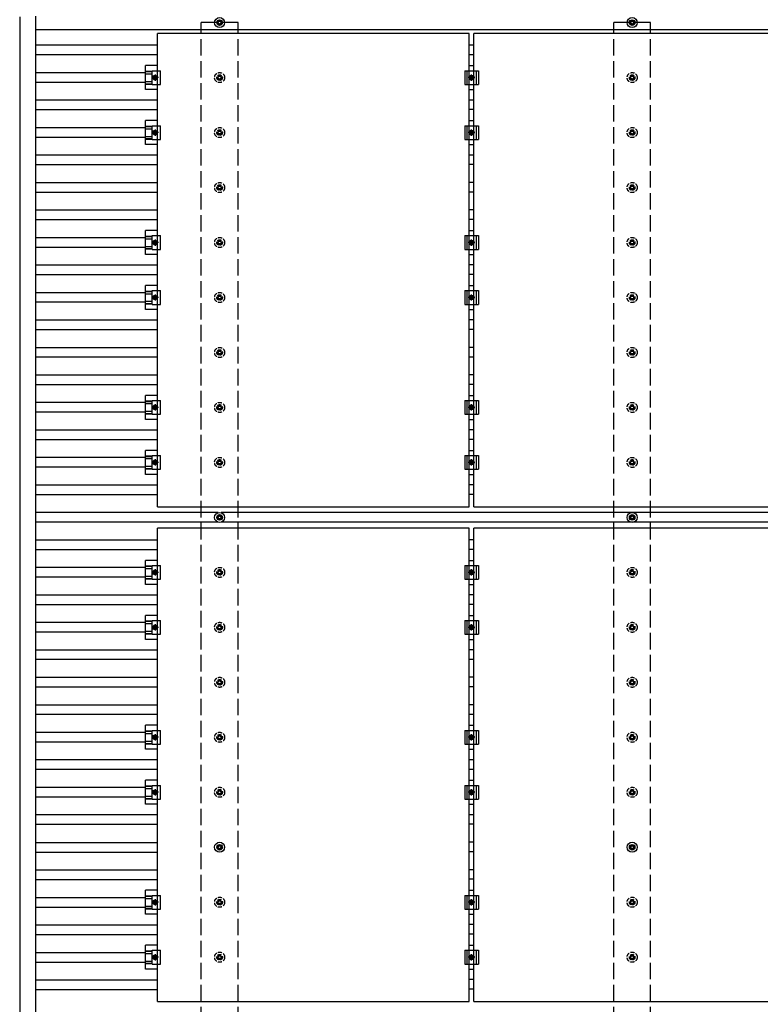
# Model space of a CAD drawing. Units: millimetres. Extents: x 0 to 29435, y 0 to 20790.
# Drawn here: x 12083 to 14776, y 14474 to 18056 of the extents above; entities that cross this region are included whole.
import ezdxf

# ---------------------------------------------------------------- set-up
doc = ezdxf.new("R2010")
doc.units = ezdxf.units.MM
doc.linetypes.add('YCENTER_1', pattern=[13, 10, -1, 1, -1])
doc.linetypes.add('YHIDDEN_1', pattern=[4, 3, -1])
doc.layers.add('YKK_13', color=4, linetype='Continuous', lineweight=30)
doc.layers.add('YKK_A1', color=4, linetype='Continuous', lineweight=30)

msp = doc.modelspace()

# ---------------------------------------------------------------- linework, layer by layer
at = {"layer": 'YKK_13'}
for p, q in [((12808.5, 18055.7), (12808.5, 18051.3)), ((12812, 18055.7), (12812, 18051.3)), ((14308.5, 18055.7), (14308.5, 18051.3)), ((14312, 18055.7), (14312, 18051.3)), ((12800.2, 18047.5), (12804.6, 18047.5)), ((12800.2, 18044), (12804.6, 18044)), ((12808.5, 18040.1), (12808.5, 18035.7)), ((12812, 18040.1), (12812, 18035.7)), ((12815.8, 18047.5), (12820.2, 18047.5)), ((12815.8, 18044), (12820.2, 18044)), ((14300.2, 18047.5), (14304.6, 18047.5)), ((14300.2, 18044), (14304.6, 18044)), ((14308.5, 18040.1), (14308.5, 18035.7)), ((14312, 18040.1), (14312, 18035.7)), ((14315.8, 18047.5), (14320.2, 18047.5)), ((14315.8, 18044), (14320.2, 18044)), ((12583.7, 17889.4), (12540.2, 17889.4)), ((12540.2, 17802.1), (12540.2, 17889.4)), ((13717.7, 17889.4), (13734.7, 17889.4)), ((12540.2, 17869.2), (12564.4, 17869.2)), ((12540.2, 17867.8), (12564.4, 17867.8)), ((12540.2, 17859.6), (12564.4, 17859.6)), ((12564.4, 17870.7), (12595.7, 17870.7)), ((12564.4, 17820.7), (12564.4, 17870.7)), ((12567.7, 17845.7), (12571.5, 17852.2)), ((12571.5, 17839.2), (12567.7, 17845.7)), ((12571.5, 17852.2), (12579, 17852.2)), ((12579, 17839.2), (12571.5, 17839.2)), ((12579, 17852.2), (12582.7, 17845.7)), ((12582.7, 17845.7), (12579, 17839.2)), ((12595.7, 17820.7), (12595.7, 17870.7)), ((13701.2, 17870.7), (13751.2, 17870.7)), ((13701.2, 17870.7), (13701.2, 17820.7)), ((13709.2, 17870.7), (13709.2, 17820.7)), ((13722.5, 17852.2), (13718.7, 17845.7)), ((13718.7, 17845.7), (13722.5, 17839.2)), ((13730, 17852.2), (13722.5, 17852.2)), ((13722.5, 17839.2), (13730, 17839.2)), ((13733.7, 17845.7), (13730, 17852.2)), ((13730, 17839.2), (13733.7, 17845.7)), ((13743.2, 17870.7), (13743.2, 17820.7)), ((13751.2, 17870.7), (13751.2, 17820.7)), ((12540.2, 17831.8), (12564.4, 17831.8)), ((12540.2, 17823.6), (12564.4, 17823.6)), ((12540.2, 17822.2), (12564.4, 17822.2)), ((12564.4, 17820.7), (12595.7, 17820.7)), ((13701.2, 17820.7), (13751.2, 17820.7)), ((12583.7, 17802.1), (12540.2, 17802.1)), ((13717.7, 17802.1), (13734.7, 17802.1)), ((12583.7, 17689.4), (12540.2, 17689.4)), ((12540.2, 17602.1), (12540.2, 17689.4)), ((12540.2, 17669.2), (12564.4, 17669.2)), ((12540.2, 17667.8), (12564.4, 17667.8)), ((12540.2, 17659.6), (12564.4, 17659.6)), ((12564.4, 17670.7), (12595.7, 17670.7)), ((12564.4, 17620.7), (12564.4, 17670.7)), ((12595.7, 17620.7), (12595.7, 17670.7)), ((13701.2, 17670.7), (13751.2, 17670.7)), ((13701.2, 17670.7), (13701.2, 17620.7)), ((13709.2, 17670.7), (13709.2, 17620.7)), ((13717.7, 17689.4), (13734.7, 17689.4)), ((13743.2, 17670.7), (13743.2, 17620.7)), ((13751.2, 17670.7), (13751.2, 17620.7)), ((12540.2, 17631.8), (12564.4, 17631.8)), ((12567.7, 17645.7), (12571.5, 17652.2)), ((12571.5, 17639.2), (12567.7, 17645.7)), ((12571.5, 17652.2), (12579, 17652.2)), ((12579, 17639.2), (12571.5, 17639.2)), ((12579, 17652.2), (12582.7, 17645.7)), ((12582.7, 17645.7), (12579, 17639.2)), ((13722.5, 17652.2), (13718.7, 17645.7)), ((13718.7, 17645.7), (13722.5, 17639.2)), ((13730, 17652.2), (13722.5, 17652.2)), ((13722.5, 17639.2), (13730, 17639.2)), ((13733.7, 17645.7), (13730, 17652.2)), ((13730, 17639.2), (13733.7, 17645.7)), ((12540.2, 17623.6), (12564.4, 17623.6)), ((12540.2, 17622.2), (12564.4, 17622.2)), ((12583.7, 17602.1), (12540.2, 17602.1)), ((12564.4, 17620.7), (12595.7, 17620.7)), ((13701.2, 17620.7), (13751.2, 17620.7)), ((13717.7, 17602.1), (13734.7, 17602.1)), ((12583.7, 17289.4), (12540.2, 17289.4)), ((12540.2, 17202.1), (12540.2, 17289.4)), ((12540.2, 17269.2), (12564.4, 17269.2)), ((12540.2, 17267.8), (12564.4, 17267.8)), ((12564.4, 17270.7), (12595.7, 17270.7)), ((12564.4, 17220.7), (12564.4, 17270.7)), ((12595.7, 17220.7), (12595.7, 17270.7)), ((13701.2, 17270.7), (13751.2, 17270.7)), ((13701.2, 17270.7), (13701.2, 17220.7)), ((13709.2, 17270.7), (13709.2, 17220.7)), ((13717.7, 17289.4), (13734.7, 17289.4)), ((13743.2, 17270.7), (13743.2, 17220.7)), ((13751.2, 17270.7), (13751.2, 17220.7)), ((12540.2, 17259.6), (12564.4, 17259.6)), ((12540.2, 17231.8), (12564.4, 17231.8)), ((12567.7, 17245.7), (12571.5, 17252.2)), ((12571.5, 17239.2), (12567.7, 17245.7)), ((12571.5, 17252.2), (12579, 17252.2)), ((12579, 17239.2), (12571.5, 17239.2)), ((12579, 17252.2), (12582.7, 17245.7)), ((12582.7, 17245.7), (12579, 17239.2)), ((13722.5, 17252.2), (13718.7, 17245.7)), ((13718.7, 17245.7), (13722.5, 17239.2)), ((13730, 17252.2), (13722.5, 17252.2)), ((13722.5, 17239.2), (13730, 17239.2)), ((13733.7, 17245.7), (13730, 17252.2)), ((13730, 17239.2), (13733.7, 17245.7)), ((12540.2, 17223.6), (12564.4, 17223.6)), ((12540.2, 17222.2), (12564.4, 17222.2)), ((12583.7, 17202.1), (12540.2, 17202.1)), ((12564.4, 17220.7), (12595.7, 17220.7)), ((13701.2, 17220.7), (13751.2, 17220.7)), ((13717.7, 17202.1), (13734.7, 17202.1)), ((12583.7, 17089.4), (12540.2, 17089.4)), ((12540.2, 17002.1), (12540.2, 17089.4)), ((13717.7, 17089.4), (13734.7, 17089.4)), ((12540.2, 17069.2), (12564.4, 17069.2)), ((12540.2, 17067.8), (12564.4, 17067.8)), ((12540.2, 17059.6), (12564.4, 17059.6)), ((12564.4, 17070.7), (12595.7, 17070.7)), ((12564.4, 17020.7), (12564.4, 17070.7)), ((12567.7, 17045.7), (12571.5, 17052.2)), ((12571.5, 17052.2), (12579, 17052.2)), ((12579, 17052.2), (12582.7, 17045.7)), ((12595.7, 17020.7), (12595.7, 17070.7)), ((13701.2, 17070.7), (13751.2, 17070.7)), ((13701.2, 17070.7), (13701.2, 17020.7)), ((13709.2, 17070.7), (13709.2, 17020.7)), ((13722.5, 17052.2), (13718.7, 17045.7)), ((13730, 17052.2), (13722.5, 17052.2)), ((13733.7, 17045.7), (13730, 17052.2)), ((13743.2, 17070.7), (13743.2, 17020.7)), ((13751.2, 17070.7), (13751.2, 17020.7)), ((12540.2, 17031.8), (12564.4, 17031.8)), ((12540.2, 17023.6), (12564.4, 17023.6)), ((12540.2, 17022.2), (12564.4, 17022.2)), ((12564.4, 17020.7), (12595.7, 17020.7)), ((12571.5, 17039.2), (12567.7, 17045.7)), ((12579, 17039.2), (12571.5, 17039.2)), ((12582.7, 17045.7), (12579, 17039.2)), ((13701.2, 17020.7), (13751.2, 17020.7)), ((13718.7, 17045.7), (13722.5, 17039.2)), ((13722.5, 17039.2), (13730, 17039.2)), ((13730, 17039.2), (13733.7, 17045.7)), ((12583.7, 17002.1), (12540.2, 17002.1)), ((13717.7, 17002.1), (13734.7, 17002.1)), ((12583.7, 16689.4), (12540.2, 16689.4)), ((12540.2, 16602.1), (12540.2, 16689.4)), ((12540.2, 16669.2), (12564.4, 16669.2)), ((12540.2, 16667.8), (12564.4, 16667.8)), ((12540.2, 16659.6), (12564.4, 16659.6)), ((12564.4, 16670.7), (12595.7, 16670.7)), ((12564.4, 16620.7), (12564.4, 16670.7)), ((12595.7, 16620.7), (12595.7, 16670.7)), ((13701.2, 16670.7), (13751.2, 16670.7)), ((13701.2, 16670.7), (13701.2, 16620.7)), ((13709.2, 16670.7), (13709.2, 16620.7)), ((13717.7, 16689.4), (13734.7, 16689.4)), ((13743.2, 16670.7), (13743.2, 16620.7)), ((13751.2, 16670.7), (13751.2, 16620.7)), ((12540.2, 16631.8), (12564.4, 16631.8)), ((12540.2, 16623.6), (12564.4, 16623.6)), ((12540.2, 16622.2), (12564.4, 16622.2)), ((12564.4, 16620.7), (12595.7, 16620.7)), ((12567.7, 16645.7), (12571.5, 16652.2)), ((12571.5, 16639.2), (12567.7, 16645.7)), ((12571.5, 16652.2), (12579, 16652.2)), ((12579, 16639.2), (12571.5, 16639.2)), ((12579, 16652.2), (12582.7, 16645.7)), ((12582.7, 16645.7), (12579, 16639.2)), ((13701.2, 16620.7), (13751.2, 16620.7)), ((13722.5, 16652.2), (13718.7, 16645.7)), ((13718.7, 16645.7), (13722.5, 16639.2)), ((13730, 16652.2), (13722.5, 16652.2)), ((13722.5, 16639.2), (13730, 16639.2)), ((13733.7, 16645.7), (13730, 16652.2)), ((13730, 16639.2), (13733.7, 16645.7)), ((12583.7, 16602.1), (12540.2, 16602.1)), ((13717.7, 16602.1), (13734.7, 16602.1)), ((12583.7, 16489.4), (12540.2, 16489.4)), ((12540.2, 16402.1), (12540.2, 16489.4)), ((13717.7, 16489.4), (13734.7, 16489.4)), ((12540.2, 16469.2), (12564.4, 16469.2)), ((12540.2, 16467.8), (12564.4, 16467.8)), ((12540.2, 16459.6), (12564.4, 16459.6)), ((12564.4, 16470.7), (12595.7, 16470.7)), ((12564.4, 16420.7), (12564.4, 16470.7)), ((12567.7, 16445.7), (12571.5, 16452.2)), ((12571.5, 16439.2), (12567.7, 16445.7)), ((12571.5, 16452.2), (12579, 16452.2)), ((12579, 16452.2), (12582.7, 16445.7)), ((12582.7, 16445.7), (12579, 16439.2)), ((12595.7, 16420.7), (12595.7, 16470.7)), ((13701.2, 16470.7), (13751.2, 16470.7)), ((13701.2, 16470.7), (13701.2, 16420.7)), ((13709.2, 16470.7), (13709.2, 16420.7)), ((13722.5, 16452.2), (13718.7, 16445.7)), ((13718.7, 16445.7), (13722.5, 16439.2)), ((13730, 16452.2), (13722.5, 16452.2)), ((13733.7, 16445.7), (13730, 16452.2)), ((13730, 16439.2), (13733.7, 16445.7)), ((13743.2, 16470.7), (13743.2, 16420.7)), ((13751.2, 16470.7), (13751.2, 16420.7)), ((12540.2, 16431.8), (12564.4, 16431.8)), ((12540.2, 16423.6), (12564.4, 16423.6)), ((12540.2, 16422.2), (12564.4, 16422.2)), ((12564.4, 16420.7), (12595.7, 16420.7)), ((12579, 16439.2), (12571.5, 16439.2)), ((13701.2, 16420.7), (13751.2, 16420.7)), ((13722.5, 16439.2), (13730, 16439.2)), ((12583.7, 16402.1), (12540.2, 16402.1)), ((13717.7, 16402.1), (13734.7, 16402.1)), ((12800.2, 16247.5), (12804.6, 16247.5)), ((12800.2, 16244), (12804.6, 16244)), ((12808.5, 16255.7), (12808.5, 16251.3)), ((12808.5, 16240.1), (12808.5, 16235.7)), ((12812, 16255.7), (12812, 16251.3)), ((12812, 16240.1), (12812, 16235.7)), ((12815.8, 16247.5), (12820.2, 16247.5)), ((12815.8, 16244), (12820.2, 16244)), ((14300.2, 16247.5), (14304.6, 16247.5)), ((14300.2, 16244), (14304.6, 16244)), ((14308.5, 16255.7), (14308.5, 16251.3)), ((14308.5, 16240.1), (14308.5, 16235.7)), ((14312, 16255.7), (14312, 16251.3)), ((14312, 16240.1), (14312, 16235.7)), ((14315.8, 16247.5), (14320.2, 16247.5)), ((14315.8, 16244), (14320.2, 16244)), ((12583.7, 16089.4), (12540.2, 16089.4)), ((12540.2, 16002.1), (12540.2, 16089.4)), ((13717.7, 16089.4), (13734.7, 16089.4)), ((12540.2, 16069.2), (12564.4, 16069.2)), ((12540.2, 16067.8), (12564.4, 16067.8)), ((12540.2, 16059.6), (12564.4, 16059.6)), ((12564.4, 16070.7), (12595.7, 16070.7)), ((12564.4, 16020.7), (12564.4, 16070.7)), ((12567.7, 16045.7), (12571.5, 16052.2)), ((12571.5, 16052.2), (12579, 16052.2)), ((12579, 16052.2), (12582.7, 16045.7)), ((12595.7, 16020.7), (12595.7, 16070.7)), ((13701.2, 16070.7), (13751.2, 16070.7)), ((13701.2, 16070.7), (13701.2, 16020.7)), ((13709.2, 16070.7), (13709.2, 16020.7)), ((13722.5, 16052.2), (13718.7, 16045.7)), ((13730, 16052.2), (13722.5, 16052.2)), ((13733.7, 16045.7), (13730, 16052.2)), ((13743.2, 16070.7), (13743.2, 16020.7)), ((13751.2, 16070.7), (13751.2, 16020.7)), ((12540.2, 16031.8), (12564.4, 16031.8)), ((12540.2, 16023.6), (12564.4, 16023.6)), ((12540.2, 16022.2), (12564.4, 16022.2)), ((12564.4, 16020.7), (12595.7, 16020.7)), ((12571.5, 16039.2), (12567.7, 16045.7)), ((12579, 16039.2), (12571.5, 16039.2)), ((12582.7, 16045.7), (12579, 16039.2)), ((13701.2, 16020.7), (13751.2, 16020.7)), ((13718.7, 16045.7), (13722.5, 16039.2)), ((13722.5, 16039.2), (13730, 16039.2)), ((13730, 16039.2), (13733.7, 16045.7)), ((12583.7, 16002.1), (12540.2, 16002.1)), ((13717.7, 16002.1), (13734.7, 16002.1)), ((12583.7, 15889.4), (12540.2, 15889.4)), ((12540.2, 15802.1), (12540.2, 15889.4)), ((12540.2, 15869.2), (12564.4, 15869.2)), ((12564.4, 15870.7), (12595.7, 15870.7)), ((12564.4, 15820.7), (12564.4, 15870.7)), ((12595.7, 15820.7), (12595.7, 15870.7)), ((13701.2, 15870.7), (13751.2, 15870.7)), ((13701.2, 15870.7), (13701.2, 15820.7)), ((13709.2, 15870.7), (13709.2, 15820.7)), ((13717.7, 15889.4), (13734.7, 15889.4)), ((13743.2, 15870.7), (13743.2, 15820.7)), ((13751.2, 15870.7), (13751.2, 15820.7)), ((12540.2, 15867.8), (12564.4, 15867.8)), ((12540.2, 15859.6), (12564.4, 15859.6)), ((12567.7, 15845.7), (12571.5, 15852.2)), ((12571.5, 15839.2), (12567.7, 15845.7)), ((12571.5, 15852.2), (12579, 15852.2)), ((12579, 15839.2), (12571.5, 15839.2)), ((12579, 15852.2), (12582.7, 15845.7)), ((12582.7, 15845.7), (12579, 15839.2)), ((13722.5, 15852.2), (13718.7, 15845.7)), ((13718.7, 15845.7), (13722.5, 15839.2)), ((13730, 15852.2), (13722.5, 15852.2)), ((13722.5, 15839.2), (13730, 15839.2)), ((13733.7, 15845.7), (13730, 15852.2)), ((13730, 15839.2), (13733.7, 15845.7)), ((12540.2, 15831.8), (12564.4, 15831.8)), ((12540.2, 15823.6), (12564.4, 15823.6)), ((12540.2, 15822.2), (12564.4, 15822.2)), ((12583.7, 15802.1), (12540.2, 15802.1)), ((12564.4, 15820.7), (12595.7, 15820.7)), ((13701.2, 15820.7), (13751.2, 15820.7)), ((13717.7, 15802.1), (13734.7, 15802.1)), ((12583.7, 15489.4), (12540.2, 15489.4)), ((12540.2, 15402.1), (12540.2, 15489.4)), ((13717.7, 15489.4), (13734.7, 15489.4)), ((12540.2, 15469.2), (12564.4, 15469.2)), ((12540.2, 15467.8), (12564.4, 15467.8)), ((12540.2, 15459.6), (12564.4, 15459.6)), ((12564.4, 15470.7), (12595.7, 15470.7)), ((12564.4, 15420.7), (12564.4, 15470.7)), ((12567.7, 15445.7), (12571.5, 15452.2)), ((12571.5, 15439.2), (12567.7, 15445.7)), ((12571.5, 15452.2), (12579, 15452.2)), ((12579, 15439.2), (12571.5, 15439.2)), ((12579, 15452.2), (12582.7, 15445.7)), ((12582.7, 15445.7), (12579, 15439.2)), ((12595.7, 15420.7), (12595.7, 15470.7)), ((13701.2, 15470.7), (13751.2, 15470.7)), ((13701.2, 15470.7), (13701.2, 15420.7)), ((13709.2, 15470.7), (13709.2, 15420.7)), ((13722.5, 15452.2), (13718.7, 15445.7)), ((13718.7, 15445.7), (13722.5, 15439.2)), ((13730, 15452.2), (13722.5, 15452.2)), ((13722.5, 15439.2), (13730, 15439.2)), ((13733.7, 15445.7), (13730, 15452.2)), ((13730, 15439.2), (13733.7, 15445.7)), ((13743.2, 15470.7), (13743.2, 15420.7)), ((13751.2, 15470.7), (13751.2, 15420.7)), ((12540.2, 15431.8), (12564.4, 15431.8)), ((12540.2, 15423.6), (12564.4, 15423.6)), ((12540.2, 15422.2), (12564.4, 15422.2)), ((12564.4, 15420.7), (12595.7, 15420.7)), ((13701.2, 15420.7), (13751.2, 15420.7)), ((12583.7, 15402.1), (12540.2, 15402.1)), ((13717.7, 15402.1), (13734.7, 15402.1)), ((12583.7, 15289.4), (12540.2, 15289.4)), ((12540.2, 15202.1), (12540.2, 15289.4)), ((12540.2, 15269.2), (12564.4, 15269.2)), ((12540.2, 15267.8), (12564.4, 15267.8)), ((12540.2, 15259.6), (12564.4, 15259.6)), ((12564.4, 15270.7), (12595.7, 15270.7)), ((12564.4, 15220.7), (12564.4, 15270.7)), ((12595.7, 15220.7), (12595.7, 15270.7)), ((13701.2, 15270.7), (13751.2, 15270.7)), ((13701.2, 15270.7), (13701.2, 15220.7)), ((13709.2, 15270.7), (13709.2, 15220.7)), ((13717.7, 15289.4), (13734.7, 15289.4)), ((13743.2, 15270.7), (13743.2, 15220.7)), ((13751.2, 15270.7), (13751.2, 15220.7)), ((12540.2, 15231.8), (12564.4, 15231.8)), ((12567.7, 15245.7), (12571.5, 15252.2)), ((12571.5, 15239.2), (12567.7, 15245.7)), ((12571.5, 15252.2), (12579, 15252.2)), ((12579, 15239.2), (12571.5, 15239.2)), ((12579, 15252.2), (12582.7, 15245.7)), ((12582.7, 15245.7), (12579, 15239.2)), ((13722.5, 15252.2), (13718.7, 15245.7)), ((13718.7, 15245.7), (13722.5, 15239.2)), ((13730, 15252.2), (13722.5, 15252.2)), ((13722.5, 15239.2), (13730, 15239.2)), ((13733.7, 15245.7), (13730, 15252.2)), ((13730, 15239.2), (13733.7, 15245.7)), ((12540.2, 15223.6), (12564.4, 15223.6)), ((12540.2, 15222.2), (12564.4, 15222.2)), ((12583.7, 15202.1), (12540.2, 15202.1)), ((12564.4, 15220.7), (12595.7, 15220.7)), ((13701.2, 15220.7), (13751.2, 15220.7)), ((13717.7, 15202.1), (13734.7, 15202.1)), ((12800.2, 15047.5), (12804.6, 15047.5)), ((12808.5, 15055.7), (12808.5, 15051.3)), ((12812, 15055.7), (12812, 15051.3)), ((12815.8, 15047.5), (12820.2, 15047.5)), ((14300.2, 15047.5), (14304.6, 15047.5)), ((14308.5, 15055.7), (14308.5, 15051.3)), ((14312, 15055.7), (14312, 15051.3)), ((14315.8, 15047.5), (14320.2, 15047.5)), ((12800.2, 15044), (12804.6, 15044)), ((12808.5, 15040.1), (12808.5, 15035.7)), ((12812, 15040.1), (12812, 15035.7)), ((12815.8, 15044), (12820.2, 15044)), ((14300.2, 15044), (14304.6, 15044)), ((14308.5, 15040.1), (14308.5, 15035.7)), ((14312, 15040.1), (14312, 15035.7)), ((14315.8, 15044), (14320.2, 15044)), ((12583.7, 14889.4), (12540.2, 14889.4)), ((12540.2, 14802.1), (12540.2, 14889.4)), ((12540.2, 14869.2), (12564.4, 14869.2)), ((12540.2, 14867.8), (12564.4, 14867.8)), ((12564.4, 14870.7), (12595.7, 14870.7)), ((12564.4, 14820.7), (12564.4, 14870.7)), ((12595.7, 14820.7), (12595.7, 14870.7)), ((13701.2, 14870.7), (13751.2, 14870.7)), ((13701.2, 14870.7), (13701.2, 14820.7)), ((13709.2, 14870.7), (13709.2, 14820.7)), ((13717.7, 14889.4), (13734.7, 14889.4)), ((13743.2, 14870.7), (13743.2, 14820.7)), ((13751.2, 14870.7), (13751.2, 14820.7)), ((12540.2, 14859.6), (12564.4, 14859.6)), ((12540.2, 14831.8), (12564.4, 14831.8)), ((12567.7, 14845.7), (12571.5, 14852.2)), ((12571.5, 14839.2), (12567.7, 14845.7)), ((12571.5, 14852.2), (12579, 14852.2)), ((12579, 14839.2), (12571.5, 14839.2)), ((12579, 14852.2), (12582.7, 14845.7)), ((12582.7, 14845.7), (12579, 14839.2)), ((13722.5, 14852.2), (13718.7, 14845.7)), ((13718.7, 14845.7), (13722.5, 14839.2)), ((13730, 14852.2), (13722.5, 14852.2)), ((13722.5, 14839.2), (13730, 14839.2)), ((13733.7, 14845.7), (13730, 14852.2)), ((13730, 14839.2), (13733.7, 14845.7)), ((12540.2, 14823.6), (12564.4, 14823.6)), ((12540.2, 14822.2), (12564.4, 14822.2)), ((12583.7, 14802.1), (12540.2, 14802.1)), ((12564.4, 14820.7), (12595.7, 14820.7)), ((13701.2, 14820.7), (13751.2, 14820.7)), ((13717.7, 14802.1), (13734.7, 14802.1)), ((12583.7, 14689.4), (12540.2, 14689.4)), ((12540.2, 14602.1), (12540.2, 14689.4)), ((13717.7, 14689.4), (13734.7, 14689.4)), ((12540.2, 14669.2), (12564.4, 14669.2)), ((12540.2, 14667.8), (12564.4, 14667.8)), ((12540.2, 14659.6), (12564.4, 14659.6)), ((12564.4, 14670.7), (12595.7, 14670.7)), ((12564.4, 14620.7), (12564.4, 14670.7)), ((12567.7, 14645.7), (12571.5, 14652.2)), ((12571.5, 14652.2), (12579, 14652.2)), ((12579, 14652.2), (12582.7, 14645.7)), ((12595.7, 14620.7), (12595.7, 14670.7)), ((13701.2, 14670.7), (13751.2, 14670.7)), ((13701.2, 14670.7), (13701.2, 14620.7)), ((13709.2, 14670.7), (13709.2, 14620.7)), ((13722.5, 14652.2), (13718.7, 14645.7)), ((13730, 14652.2), (13722.5, 14652.2)), ((13733.7, 14645.7), (13730, 14652.2)), ((13743.2, 14670.7), (13743.2, 14620.7)), ((13751.2, 14670.7), (13751.2, 14620.7)), ((12540.2, 14631.8), (12564.4, 14631.8)), ((12540.2, 14623.6), (12564.4, 14623.6)), ((12540.2, 14622.2), (12564.4, 14622.2)), ((12564.4, 14620.7), (12595.7, 14620.7)), ((12571.5, 14639.2), (12567.7, 14645.7)), ((12579, 14639.2), (12571.5, 14639.2)), ((12582.7, 14645.7), (12579, 14639.2)), ((13701.2, 14620.7), (13751.2, 14620.7)), ((13718.7, 14645.7), (13722.5, 14639.2)), ((13722.5, 14639.2), (13730, 14639.2)), ((13730, 14639.2), (13733.7, 14645.7)), ((12583.7, 14602.1), (12540.2, 14602.1)), ((13717.7, 14602.1), (13734.7, 14602.1))]:
    msp.add_line(p, q, dxfattribs=at)
at = {"layer": 'YKK_13', "linetype": 'ByBlock', "lineweight": -2}
for p, q in [((13717.7, 18006.7), (12583.7, 18006.7)), ((12583.7, 16284.7), (12583.7, 18006.7)), ((13717.7, 16284.7), (13717.7, 18006.7)), ((14868.7, 18006.7), (13734.7, 18006.7)), ((13734.7, 16284.7), (13734.7, 18006.7)), ((12583.7, 16284.7), (13717.7, 16284.7)), ((13734.7, 16284.7), (14868.7, 16284.7)), ((13717.7, 16206.7), (12583.7, 16206.7)), ((12583.7, 14484.7), (12583.7, 16206.7)), ((13717.7, 14484.7), (13717.7, 16206.7)), ((14868.7, 16206.7), (13734.7, 16206.7)), ((13734.7, 14484.7), (13734.7, 16206.7)), ((12583.7, 14484.7), (13717.7, 14484.7)), ((13734.7, 14484.7), (14868.7, 14484.7))]:
    msp.add_line(p, q, dxfattribs=at)
at = {"layer": 'YKK_13', "linetype": 'YCENTER_1'}
for p, q in [((12587.7, 17845.7), (12562.7, 17845.7)), ((12575.2, 17857.2), (12575.2, 17834.2)), ((13738.7, 17845.7), (13713.7, 17845.7)), ((13726.2, 17834.2), (13726.2, 17857.2)), ((12587.7, 17645.7), (12562.7, 17645.7)), ((12575.2, 17657.2), (12575.2, 17634.2)), ((13738.7, 17645.7), (13713.7, 17645.7)), ((13726.2, 17634.2), (13726.2, 17657.2)), ((12587.7, 17245.7), (12562.7, 17245.7)), ((12575.2, 17257.2), (12575.2, 17234.2)), ((13738.7, 17245.7), (13713.7, 17245.7)), ((13726.2, 17234.2), (13726.2, 17257.2)), ((12575.2, 17057.2), (12575.2, 17034.2)), ((13726.2, 17034.2), (13726.2, 17057.2)), ((12587.7, 17045.7), (12562.7, 17045.7)), ((13738.7, 17045.7), (13713.7, 17045.7)), ((12575.2, 16657.2), (12575.2, 16634.2)), ((13726.2, 16634.2), (13726.2, 16657.2)), ((12587.7, 16645.7), (12562.7, 16645.7)), ((13738.7, 16645.7), (13713.7, 16645.7)), ((12587.7, 16445.7), (12562.7, 16445.7)), ((12575.2, 16457.2), (12575.2, 16434.2)), ((13738.7, 16445.7), (13713.7, 16445.7)), ((13726.2, 16434.2), (13726.2, 16457.2)), ((12575.2, 16057.2), (12575.2, 16034.2)), ((13726.2, 16034.2), (13726.2, 16057.2)), ((12587.7, 16045.7), (12562.7, 16045.7)), ((13738.7, 16045.7), (13713.7, 16045.7)), ((12587.7, 15845.7), (12562.7, 15845.7)), ((12575.2, 15857.2), (12575.2, 15834.2)), ((13738.7, 15845.7), (13713.7, 15845.7)), ((13726.2, 15834.2), (13726.2, 15857.2)), ((12587.7, 15445.7), (12562.7, 15445.7)), ((12575.2, 15457.2), (12575.2, 15434.2)), ((13738.7, 15445.7), (13713.7, 15445.7)), ((13726.2, 15434.2), (13726.2, 15457.2)), ((12587.7, 15245.7), (12562.7, 15245.7)), ((12575.2, 15257.2), (12575.2, 15234.2)), ((13738.7, 15245.7), (13713.7, 15245.7)), ((13726.2, 15234.2), (13726.2, 15257.2)), ((12587.7, 14845.7), (12562.7, 14845.7)), ((12575.2, 14857.2), (12575.2, 14834.2)), ((13738.7, 14845.7), (13713.7, 14845.7)), ((13726.2, 14834.2), (13726.2, 14857.2)), ((12575.2, 14657.2), (12575.2, 14634.2)), ((13726.2, 14634.2), (13726.2, 14657.2)), ((12587.7, 14645.7), (12562.7, 14645.7)), ((13738.7, 14645.7), (13713.7, 14645.7))]:
    msp.add_line(p, q, dxfattribs=at)
at = {"layer": 'YKK_13', "linetype": 'YHIDDEN_1', "ltscale": 5}
for p, q in [((12800.2, 17847.5), (12804.6, 17847.5)), ((12800.2, 17844), (12804.6, 17844)), ((12808.5, 17855.7), (12808.5, 17851.3)), ((12808.5, 17840.1), (12808.5, 17835.7)), ((12812, 17855.7), (12812, 17851.3)), ((12812, 17840.1), (12812, 17835.7)), ((12815.8, 17847.5), (12820.2, 17847.5)), ((12815.8, 17844), (12820.2, 17844)), ((14300.2, 17847.5), (14304.6, 17847.5)), ((14300.2, 17844), (14304.6, 17844)), ((14308.5, 17855.7), (14308.5, 17851.3)), ((14308.5, 17840.1), (14308.5, 17835.7)), ((14312, 17855.7), (14312, 17851.3)), ((14312, 17840.1), (14312, 17835.7)), ((14315.8, 17847.5), (14320.2, 17847.5)), ((14315.8, 17844), (14320.2, 17844)), ((12800.2, 17647.5), (12804.6, 17647.5)), ((12800.2, 17644), (12804.6, 17644)), ((12808.5, 17655.7), (12808.5, 17651.3)), ((12808.5, 17640.1), (12808.5, 17635.7)), ((12812, 17655.7), (12812, 17651.3)), ((12812, 17640.1), (12812, 17635.7)), ((12815.8, 17647.5), (12820.2, 17647.5)), ((12815.8, 17644), (12820.2, 17644)), ((14300.2, 17647.5), (14304.6, 17647.5)), ((14300.2, 17644), (14304.6, 17644)), ((14308.5, 17655.7), (14308.5, 17651.3)), ((14308.5, 17640.1), (14308.5, 17635.7)), ((14312, 17655.7), (14312, 17651.3)), ((14312, 17640.1), (14312, 17635.7)), ((14315.8, 17647.5), (14320.2, 17647.5)), ((14315.8, 17644), (14320.2, 17644)), ((12800.2, 17447.5), (12804.6, 17447.5)), ((12808.5, 17455.7), (12808.5, 17451.3)), ((12812, 17455.7), (12812, 17451.3)), ((12815.8, 17447.5), (12820.2, 17447.5)), ((14300.2, 17447.5), (14304.6, 17447.5)), ((14308.5, 17455.7), (14308.5, 17451.3)), ((14312, 17455.7), (14312, 17451.3)), ((14315.8, 17447.5), (14320.2, 17447.5)), ((12800.2, 17444), (12804.6, 17444)), ((12808.5, 17440.1), (12808.5, 17435.7)), ((12812, 17440.1), (12812, 17435.7)), ((12815.8, 17444), (12820.2, 17444)), ((14300.2, 17444), (14304.6, 17444)), ((14308.5, 17440.1), (14308.5, 17435.7)), ((14312, 17440.1), (14312, 17435.7)), ((14315.8, 17444), (14320.2, 17444)), ((12800.2, 17247.5), (12804.6, 17247.5)), ((12800.2, 17244), (12804.6, 17244)), ((12808.5, 17255.7), (12808.5, 17251.3)), ((12808.5, 17240.1), (12808.5, 17235.7)), ((12812, 17255.7), (12812, 17251.3)), ((12812, 17240.1), (12812, 17235.7)), ((12815.8, 17247.5), (12820.2, 17247.5)), ((12815.8, 17244), (12820.2, 17244)), ((14300.2, 17247.5), (14304.6, 17247.5)), ((14300.2, 17244), (14304.6, 17244)), ((14308.5, 17255.7), (14308.5, 17251.3)), ((14308.5, 17240.1), (14308.5, 17235.7)), ((14312, 17255.7), (14312, 17251.3)), ((14312, 17240.1), (14312, 17235.7)), ((14315.8, 17247.5), (14320.2, 17247.5)), ((14315.8, 17244), (14320.2, 17244)), ((12808.5, 17055.7), (12808.5, 17051.3)), ((12812, 17055.7), (12812, 17051.3)), ((14308.5, 17055.7), (14308.5, 17051.3)), ((14312, 17055.7), (14312, 17051.3)), ((12800.2, 17047.5), (12804.6, 17047.5)), ((12800.2, 17044), (12804.6, 17044)), ((12808.5, 17040.1), (12808.5, 17035.7)), ((12812, 17040.1), (12812, 17035.7)), ((12815.8, 17047.5), (12820.2, 17047.5)), ((12815.8, 17044), (12820.2, 17044)), ((14300.2, 17047.5), (14304.6, 17047.5)), ((14300.2, 17044), (14304.6, 17044)), ((14308.5, 17040.1), (14308.5, 17035.7)), ((14312, 17040.1), (14312, 17035.7)), ((14315.8, 17047.5), (14320.2, 17047.5)), ((14315.8, 17044), (14320.2, 17044)), ((12800.2, 16847.5), (12804.6, 16847.5)), ((12800.2, 16844), (12804.6, 16844)), ((12808.5, 16855.7), (12808.5, 16851.3)), ((12808.5, 16840.1), (12808.5, 16835.7)), ((12812, 16855.7), (12812, 16851.3)), ((12812, 16840.1), (12812, 16835.7)), ((12815.8, 16847.5), (12820.2, 16847.5)), ((12815.8, 16844), (12820.2, 16844)), ((14300.2, 16847.5), (14304.6, 16847.5)), ((14300.2, 16844), (14304.6, 16844)), ((14308.5, 16855.7), (14308.5, 16851.3)), ((14308.5, 16840.1), (14308.5, 16835.7)), ((14312, 16855.7), (14312, 16851.3)), ((14312, 16840.1), (14312, 16835.7)), ((14315.8, 16847.5), (14320.2, 16847.5)), ((14315.8, 16844), (14320.2, 16844)), ((12800.2, 16647.5), (12804.6, 16647.5)), ((12800.2, 16644), (12804.6, 16644)), ((12808.5, 16655.7), (12808.5, 16651.3)), ((12808.5, 16640.1), (12808.5, 16635.7)), ((12812, 16655.7), (12812, 16651.3)), ((12812, 16640.1), (12812, 16635.7)), ((12815.8, 16647.5), (12820.2, 16647.5)), ((12815.8, 16644), (12820.2, 16644)), ((14300.2, 16647.5), (14304.6, 16647.5)), ((14300.2, 16644), (14304.6, 16644)), ((14308.5, 16655.7), (14308.5, 16651.3)), ((14308.5, 16640.1), (14308.5, 16635.7)), ((14312, 16655.7), (14312, 16651.3)), ((14312, 16640.1), (14312, 16635.7)), ((14315.8, 16647.5), (14320.2, 16647.5)), ((14315.8, 16644), (14320.2, 16644)), ((12800.2, 16447.5), (12804.6, 16447.5)), ((12800.2, 16444), (12804.6, 16444)), ((12808.5, 16455.7), (12808.5, 16451.3)), ((12812, 16455.7), (12812, 16451.3)), ((12815.8, 16447.5), (12820.2, 16447.5)), ((12815.8, 16444), (12820.2, 16444)), ((14300.2, 16447.5), (14304.6, 16447.5)), ((14300.2, 16444), (14304.6, 16444)), ((14308.5, 16455.7), (14308.5, 16451.3)), ((14312, 16455.7), (14312, 16451.3)), ((14315.8, 16447.5), (14320.2, 16447.5)), ((14315.8, 16444), (14320.2, 16444)), ((12808.5, 16440.1), (12808.5, 16435.7)), ((12812, 16440.1), (12812, 16435.7)), ((14308.5, 16440.1), (14308.5, 16435.7)), ((14312, 16440.1), (14312, 16435.7)), ((12808.5, 16055.7), (12808.5, 16051.3)), ((12812, 16055.7), (12812, 16051.3)), ((14308.5, 16055.7), (14308.5, 16051.3)), ((14312, 16055.7), (14312, 16051.3)), ((12800.2, 16047.5), (12804.6, 16047.5)), ((12800.2, 16044), (12804.6, 16044)), ((12808.5, 16040.1), (12808.5, 16035.7)), ((12812, 16040.1), (12812, 16035.7)), ((12815.8, 16047.5), (12820.2, 16047.5)), ((12815.8, 16044), (12820.2, 16044)), ((14300.2, 16047.5), (14304.6, 16047.5)), ((14300.2, 16044), (14304.6, 16044)), ((14308.5, 16040.1), (14308.5, 16035.7)), ((14312, 16040.1), (14312, 16035.7)), ((14315.8, 16047.5), (14320.2, 16047.5)), ((14315.8, 16044), (14320.2, 16044)), ((12800.2, 15847.5), (12804.6, 15847.5)), ((12800.2, 15844), (12804.6, 15844)), ((12808.5, 15855.7), (12808.5, 15851.3)), ((12808.5, 15840.1), (12808.5, 15835.7)), ((12812, 15855.7), (12812, 15851.3)), ((12812, 15840.1), (12812, 15835.7)), ((12815.8, 15847.5), (12820.2, 15847.5)), ((12815.8, 15844), (12820.2, 15844)), ((14300.2, 15847.5), (14304.6, 15847.5)), ((14300.2, 15844), (14304.6, 15844)), ((14308.5, 15855.7), (14308.5, 15851.3)), ((14308.5, 15840.1), (14308.5, 15835.7)), ((14312, 15855.7), (14312, 15851.3)), ((14312, 15840.1), (14312, 15835.7)), ((14315.8, 15847.5), (14320.2, 15847.5)), ((14315.8, 15844), (14320.2, 15844)), ((12808.5, 15655.7), (12808.5, 15651.3)), ((12812, 15655.7), (12812, 15651.3)), ((14308.5, 15655.7), (14308.5, 15651.3)), ((14312, 15655.7), (14312, 15651.3)), ((12800.2, 15647.5), (12804.6, 15647.5)), ((12800.2, 15644), (12804.6, 15644)), ((12808.5, 15640.1), (12808.5, 15635.7)), ((12812, 15640.1), (12812, 15635.7)), ((12815.8, 15647.5), (12820.2, 15647.5)), ((12815.8, 15644), (12820.2, 15644)), ((14300.2, 15647.5), (14304.6, 15647.5)), ((14300.2, 15644), (14304.6, 15644)), ((14308.5, 15640.1), (14308.5, 15635.7)), ((14312, 15640.1), (14312, 15635.7)), ((14315.8, 15647.5), (14320.2, 15647.5)), ((14315.8, 15644), (14320.2, 15644)), ((12800.2, 15447.5), (12804.6, 15447.5)), ((12800.2, 15444), (12804.6, 15444)), ((12808.5, 15455.7), (12808.5, 15451.3)), ((12808.5, 15440.1), (12808.5, 15435.7)), ((12812, 15455.7), (12812, 15451.3)), ((12812, 15440.1), (12812, 15435.7)), ((12815.8, 15447.5), (12820.2, 15447.5)), ((12815.8, 15444), (12820.2, 15444)), ((14300.2, 15447.5), (14304.6, 15447.5)), ((14300.2, 15444), (14304.6, 15444)), ((14308.5, 15455.7), (14308.5, 15451.3)), ((14308.5, 15440.1), (14308.5, 15435.7)), ((14312, 15455.7), (14312, 15451.3)), ((14312, 15440.1), (14312, 15435.7)), ((14315.8, 15447.5), (14320.2, 15447.5)), ((14315.8, 15444), (14320.2, 15444)), ((12800.2, 15247.5), (12804.6, 15247.5)), ((12800.2, 15244), (12804.6, 15244)), ((12808.5, 15255.7), (12808.5, 15251.3)), ((12808.5, 15240.1), (12808.5, 15235.7)), ((12812, 15255.7), (12812, 15251.3)), ((12812, 15240.1), (12812, 15235.7)), ((12815.8, 15247.5), (12820.2, 15247.5)), ((12815.8, 15244), (12820.2, 15244)), ((14300.2, 15247.5), (14304.6, 15247.5)), ((14300.2, 15244), (14304.6, 15244)), ((14308.5, 15255.7), (14308.5, 15251.3)), ((14308.5, 15240.1), (14308.5, 15235.7)), ((14312, 15255.7), (14312, 15251.3)), ((14312, 15240.1), (14312, 15235.7)), ((14315.8, 15247.5), (14320.2, 15247.5)), ((14315.8, 15244), (14320.2, 15244)), ((12800.2, 14847.5), (12804.6, 14847.5)), ((12800.2, 14844), (12804.6, 14844)), ((12808.5, 14855.7), (12808.5, 14851.3)), ((12808.5, 14840.1), (12808.5, 14835.7)), ((12812, 14855.7), (12812, 14851.3)), ((12812, 14840.1), (12812, 14835.7)), ((12815.8, 14847.5), (12820.2, 14847.5)), ((12815.8, 14844), (12820.2, 14844)), ((14300.2, 14847.5), (14304.6, 14847.5)), ((14300.2, 14844), (14304.6, 14844)), ((14308.5, 14855.7), (14308.5, 14851.3)), ((14308.5, 14840.1), (14308.5, 14835.7)), ((14312, 14855.7), (14312, 14851.3)), ((14312, 14840.1), (14312, 14835.7)), ((14315.8, 14847.5), (14320.2, 14847.5)), ((14315.8, 14844), (14320.2, 14844)), ((12808.5, 14655.7), (12808.5, 14651.3)), ((12812, 14655.7), (12812, 14651.3)), ((14308.5, 14655.7), (14308.5, 14651.3)), ((14312, 14655.7), (14312, 14651.3)), ((12800.2, 14647.5), (12804.6, 14647.5)), ((12800.2, 14644), (12804.6, 14644)), ((12808.5, 14640.1), (12808.5, 14635.7)), ((12812, 14640.1), (12812, 14635.7)), ((12815.8, 14647.5), (12820.2, 14647.5)), ((12815.8, 14644), (12820.2, 14644)), ((14300.2, 14647.5), (14304.6, 14647.5)), ((14300.2, 14644), (14304.6, 14644)), ((14308.5, 14640.1), (14308.5, 14635.7)), ((14312, 14640.1), (14312, 14635.7)), ((14315.8, 14647.5), (14320.2, 14647.5)), ((14315.8, 14644), (14320.2, 14644))]:
    msp.add_line(p, q, dxfattribs=at)
at = {"layer": 'YKK_13'}
for centre, radius in [((12810.2, 18045.7), 18.3), ((12810.2, 18045.7), 10.2), ((14310.2, 18045.7), 18.3), ((14310.2, 18045.7), 10.2), ((12810.2, 18045.7), 5.85), ((12810.2, 18045.7), 5.25), ((14310.2, 18045.7), 5.85), ((14310.2, 18045.7), 5.25), ((12575.2, 17845.7), 8.5), ((12575.2, 17845.7), 6.5), ((12575.2, 17845.7), 4), ((13726.2, 17845.7), 8.5), ((13726.2, 17845.7), 6.5), ((13726.2, 17845.7), 4), ((12575.2, 17645.7), 8.5), ((12575.2, 17645.7), 6.5), ((12575.2, 17645.7), 4), ((13726.2, 17645.7), 8.5), ((13726.2, 17645.7), 6.5), ((13726.2, 17645.7), 4), ((12575.2, 17245.7), 8.5), ((12575.2, 17245.7), 6.5), ((12575.2, 17245.7), 4), ((13726.2, 17245.7), 8.5), ((13726.2, 17245.7), 6.5), ((13726.2, 17245.7), 4), ((12575.2, 17045.7), 8.5), ((12575.2, 17045.7), 6.5), ((13726.2, 17045.7), 8.5), ((13726.2, 17045.7), 6.5), ((12575.2, 17045.7), 4), ((13726.2, 17045.7), 4), ((12575.2, 16645.7), 8.5), ((12575.2, 16645.7), 6.5), ((12575.2, 16645.7), 4), ((13726.2, 16645.7), 8.5), ((13726.2, 16645.7), 6.5), ((13726.2, 16645.7), 4), ((12575.2, 16445.7), 8.5), ((12575.2, 16445.7), 6.5), ((12575.2, 16445.7), 4), ((13726.2, 16445.7), 8.5), ((13726.2, 16445.7), 6.5), ((13726.2, 16445.7), 4), ((12810.2, 16245.7), 18.3), ((14310.2, 16245.7), 18.3), ((12810.2, 16245.7), 10.2), ((12810.2, 16245.7), 5.85), ((12810.2, 16245.7), 5.25), ((14310.2, 16245.7), 10.2), ((14310.2, 16245.7), 5.85), ((14310.2, 16245.7), 5.25), ((12575.2, 16045.7), 8.5), ((12575.2, 16045.7), 6.5), ((12575.2, 16045.7), 4), ((13726.2, 16045.7), 8.5), ((13726.2, 16045.7), 6.5), ((13726.2, 16045.7), 4), ((12575.2, 15845.7), 8.5), ((12575.2, 15845.7), 6.5), ((12575.2, 15845.7), 4), ((13726.2, 15845.7), 8.5), ((13726.2, 15845.7), 6.5), ((13726.2, 15845.7), 4), ((12575.2, 15445.7), 8.5), ((12575.2, 15445.7), 6.5), ((12575.2, 15445.7), 4), ((13726.2, 15445.7), 8.5), ((13726.2, 15445.7), 6.5), ((13726.2, 15445.7), 4), ((12575.2, 15245.7), 8.5), ((12575.2, 15245.7), 6.5), ((12575.2, 15245.7), 4), ((13726.2, 15245.7), 8.5), ((13726.2, 15245.7), 6.5), ((13726.2, 15245.7), 4), ((12810.2, 15045.7), 18.3), ((12810.2, 15045.7), 10.2), ((12810.2, 15045.7), 5.85), ((12810.2, 15045.7), 5.25), ((14310.2, 15045.7), 18.3), ((14310.2, 15045.7), 10.2), ((14310.2, 15045.7), 5.85), ((14310.2, 15045.7), 5.25), ((12575.2, 14845.7), 8.5), ((12575.2, 14845.7), 6.5), ((12575.2, 14845.7), 4), ((13726.2, 14845.7), 8.5), ((13726.2, 14845.7), 6.5), ((13726.2, 14845.7), 4), ((12575.2, 14645.7), 8.5), ((12575.2, 14645.7), 6.5), ((13726.2, 14645.7), 8.5), ((13726.2, 14645.7), 6.5), ((12575.2, 14645.7), 4), ((13726.2, 14645.7), 4)]:
    msp.add_circle(centre, radius, dxfattribs=at)
at = {"layer": 'YKK_13', "linetype": 'YHIDDEN_1', "ltscale": 5}
for centre, radius in [((12810.2, 17845.7), 18.3), ((12810.2, 17845.7), 10.2), ((12810.2, 17845.7), 5.85), ((12810.2, 17845.7), 5.25), ((14310.2, 17845.7), 18.3), ((14310.2, 17845.7), 10.2), ((14310.2, 17845.7), 5.85), ((14310.2, 17845.7), 5.25), ((12810.2, 17645.7), 18.3), ((14310.2, 17645.7), 18.3), ((12810.2, 17645.7), 10.2), ((12810.2, 17645.7), 5.85), ((12810.2, 17645.7), 5.25), ((14310.2, 17645.7), 10.2), ((14310.2, 17645.7), 5.85), ((14310.2, 17645.7), 5.25), ((12810.2, 17445.7), 18.3), ((12810.2, 17445.7), 10.2), ((12810.2, 17445.7), 5.85), ((12810.2, 17445.7), 5.25), ((14310.2, 17445.7), 18.3), ((14310.2, 17445.7), 10.2), ((14310.2, 17445.7), 5.85), ((14310.2, 17445.7), 5.25), ((12810.2, 17245.7), 18.3), ((12810.2, 17245.7), 10.2), ((12810.2, 17245.7), 5.85), ((12810.2, 17245.7), 5.25), ((14310.2, 17245.7), 18.3), ((14310.2, 17245.7), 10.2), ((14310.2, 17245.7), 5.85), ((14310.2, 17245.7), 5.25), ((12810.2, 17045.7), 18.3), ((12810.2, 17045.7), 10.2), ((12810.2, 17045.7), 5.85), ((12810.2, 17045.7), 5.25), ((14310.2, 17045.7), 18.3), ((14310.2, 17045.7), 10.2), ((14310.2, 17045.7), 5.85), ((14310.2, 17045.7), 5.25), ((12810.2, 16845.7), 18.3), ((12810.2, 16845.7), 10.2), ((12810.2, 16845.7), 5.85), ((12810.2, 16845.7), 5.25), ((14310.2, 16845.7), 18.3), ((14310.2, 16845.7), 10.2), ((14310.2, 16845.7), 5.85), ((14310.2, 16845.7), 5.25), ((12810.2, 16645.7), 18.3), ((14310.2, 16645.7), 18.3), ((12810.2, 16645.7), 10.2), ((12810.2, 16645.7), 5.85), ((12810.2, 16645.7), 5.25), ((14310.2, 16645.7), 10.2), ((14310.2, 16645.7), 5.85), ((14310.2, 16645.7), 5.25), ((12810.2, 16445.7), 18.3), ((12810.2, 16445.7), 10.2), ((12810.2, 16445.7), 5.85), ((12810.2, 16445.7), 5.25), ((14310.2, 16445.7), 18.3), ((14310.2, 16445.7), 10.2), ((14310.2, 16445.7), 5.85), ((14310.2, 16445.7), 5.25), ((12810.2, 16045.7), 18.3), ((12810.2, 16045.7), 10.2), ((12810.2, 16045.7), 5.85), ((12810.2, 16045.7), 5.25), ((14310.2, 16045.7), 18.3), ((14310.2, 16045.7), 10.2), ((14310.2, 16045.7), 5.85), ((14310.2, 16045.7), 5.25), ((12810.2, 15845.7), 18.3), ((12810.2, 15845.7), 10.2), ((12810.2, 15845.7), 5.85), ((12810.2, 15845.7), 5.25), ((14310.2, 15845.7), 18.3), ((14310.2, 15845.7), 10.2), ((14310.2, 15845.7), 5.85), ((14310.2, 15845.7), 5.25), ((12810.2, 15645.7), 18.3), ((12810.2, 15645.7), 10.2), ((14310.2, 15645.7), 18.3), ((14310.2, 15645.7), 10.2), ((12810.2, 15645.7), 5.85), ((12810.2, 15645.7), 5.25), ((14310.2, 15645.7), 5.85), ((14310.2, 15645.7), 5.25), ((12810.2, 15445.7), 18.3), ((12810.2, 15445.7), 10.2), ((12810.2, 15445.7), 5.85), ((12810.2, 15445.7), 5.25), ((14310.2, 15445.7), 18.3), ((14310.2, 15445.7), 10.2), ((14310.2, 15445.7), 5.85), ((14310.2, 15445.7), 5.25), ((12810.2, 15245.7), 18.3), ((14310.2, 15245.7), 18.3), ((12810.2, 15245.7), 10.2), ((12810.2, 15245.7), 5.85), ((12810.2, 15245.7), 5.25), ((14310.2, 15245.7), 10.2), ((14310.2, 15245.7), 5.85), ((14310.2, 15245.7), 5.25), ((12810.2, 14845.7), 18.3), ((12810.2, 14845.7), 10.2), ((12810.2, 14845.7), 5.85), ((12810.2, 14845.7), 5.25), ((14310.2, 14845.7), 18.3), ((14310.2, 14845.7), 10.2), ((14310.2, 14845.7), 5.85), ((14310.2, 14845.7), 5.25), ((12810.2, 14645.7), 18.3), ((12810.2, 14645.7), 10.2), ((12810.2, 14645.7), 5.85), ((12810.2, 14645.7), 5.25), ((14310.2, 14645.7), 18.3), ((14310.2, 14645.7), 10.2), ((14310.2, 14645.7), 5.85), ((14310.2, 14645.7), 5.25)]:
    msp.add_circle(centre, radius, dxfattribs=at)
at = {"layer": 'YKK_A1'}
for p, q in [((12083.2, 18067.2), (12083.2, 12625)), ((12140.4, 18068.7), (12140.4, 12622.7)), ((17979.8, 18019.2), (12140.4, 18019.2)), ((12583.7, 17963.2), (12140.4, 17963.2)), ((13734.7, 17964.1), (13717.7, 17964.1)), ((12583.7, 17928.2), (12140.4, 17928.2)), ((13734.7, 17929.1), (13717.7, 17929.1)), ((12540.2, 17863.2), (12140.4, 17863.2)), ((12540.2, 17828.2), (12140.4, 17828.2)), ((12583.7, 17763.2), (12140.4, 17763.2)), ((13734.7, 17764.1), (13717.7, 17764.1)), ((12583.7, 17728.2), (12140.4, 17728.2)), ((13734.7, 17729.1), (13717.7, 17729.1)), ((12540.2, 17663.2), (12140.4, 17663.2)), ((12540.2, 17628.2), (12140.4, 17628.2)), ((12583.7, 17563.2), (12140.4, 17563.2)), ((13734.7, 17564.1), (13717.7, 17564.1)), ((12583.7, 17528.2), (12140.4, 17528.2)), ((13734.7, 17529.1), (13717.7, 17529.1)), ((12583.7, 17463.2), (12140.4, 17463.2)), ((13734.7, 17464.1), (13717.7, 17464.1)), ((12583.7, 17428.2), (12140.4, 17428.2)), ((13734.7, 17429.1), (13717.7, 17429.1)), ((12583.7, 17363.2), (12140.4, 17363.2)), ((13734.7, 17364.1), (13717.7, 17364.1)), ((12583.7, 17328.2), (12140.4, 17328.2)), ((13734.7, 17329.1), (13717.7, 17329.1)), ((12540.2, 17263.2), (12140.4, 17263.2)), ((12540.2, 17228.2), (12140.4, 17228.2)), ((12583.7, 17163.2), (12140.4, 17163.2)), ((13734.7, 17164.1), (13717.7, 17164.1)), ((12583.7, 17128.2), (12140.4, 17128.2)), ((13734.7, 17129.1), (13717.7, 17129.1)), ((12540.2, 17063.2), (12140.4, 17063.2)), ((12540.2, 17028.2), (12140.4, 17028.2)), ((12583.7, 16963.2), (12140.4, 16963.2)), ((13734.7, 16964.1), (13717.7, 16964.1)), ((12583.7, 16928.2), (12140.4, 16928.2)), ((13734.7, 16929.1), (13717.7, 16929.1)), ((12583.7, 16863.2), (12140.4, 16863.2)), ((13734.7, 16864.1), (13717.7, 16864.1)), ((12583.7, 16828.2), (12140.4, 16828.2)), ((13734.7, 16829.1), (13717.7, 16829.1)), ((13734.7, 16764.1), (13717.7, 16764.1)), ((12583.7, 16763.2), (12140.4, 16763.2)), ((12583.7, 16728.2), (12140.4, 16728.2)), ((13734.7, 16729.1), (13717.7, 16729.1)), ((12540.2, 16663.2), (12140.4, 16663.2)), ((12540.2, 16628.2), (12140.4, 16628.2)), ((12583.7, 16563.2), (12140.4, 16563.2)), ((13734.7, 16564.1), (13717.7, 16564.1)), ((12583.7, 16528.2), (12140.4, 16528.2)), ((13734.7, 16529.1), (13717.7, 16529.1)), ((12540.2, 16463.2), (12140.4, 16463.2)), ((12540.2, 16428.2), (12140.4, 16428.2)), ((12583.7, 16363.2), (12140.4, 16363.2)), ((13734.7, 16364.1), (13717.7, 16364.1)), ((12583.7, 16328.2), (12140.4, 16328.2)), ((13734.7, 16329.1), (13717.7, 16329.1)), ((12805, 16263.2), (12140.4, 16263.2)), ((17305, 16263.2), (12815.4, 16263.2)), ((12805, 16228.2), (12140.4, 16228.2)), ((17305, 16228.2), (12815.4, 16228.2)), ((12583.7, 16163.2), (12140.4, 16163.2)), ((13734.7, 16164.1), (13717.7, 16164.1)), ((12583.7, 16128.2), (12140.4, 16128.2)), ((13734.7, 16129.1), (13717.7, 16129.1)), ((12540.2, 16063.2), (12140.4, 16063.2)), ((12540.2, 16028.2), (12140.4, 16028.2)), ((12583.7, 15963.2), (12140.4, 15963.2)), ((13734.7, 15964.1), (13717.7, 15964.1)), ((12583.7, 15928.2), (12140.4, 15928.2)), ((13734.7, 15929.1), (13717.7, 15929.1)), ((12540.2, 15863.2), (12140.4, 15863.2)), ((12540.2, 15828.2), (12140.4, 15828.2)), ((12583.7, 15763.2), (12140.4, 15763.2)), ((13734.7, 15764.1), (13717.7, 15764.1)), ((12583.7, 15728.2), (12140.4, 15728.2)), ((13734.7, 15729.1), (13717.7, 15729.1)), ((12583.7, 15663.2), (12140.4, 15663.2)), ((13734.7, 15664.1), (13717.7, 15664.1)), ((12583.7, 15628.2), (12140.4, 15628.2)), ((13734.7, 15629.1), (13717.7, 15629.1)), ((12583.7, 15563.2), (12140.4, 15563.2)), ((13734.7, 15564.1), (13717.7, 15564.1)), ((12583.7, 15528.2), (12140.4, 15528.2)), ((13734.7, 15529.1), (13717.7, 15529.1)), ((12540.2, 15463.2), (12140.4, 15463.2)), ((12540.2, 15428.2), (12140.4, 15428.2)), ((12583.7, 15363.2), (12140.4, 15363.2)), ((13734.7, 15364.1), (13717.7, 15364.1)), ((12583.7, 15328.2), (12140.4, 15328.2)), ((13734.7, 15329.1), (13717.7, 15329.1)), ((12540.2, 15263.2), (12140.4, 15263.2)), ((12540.2, 15228.2), (12140.4, 15228.2)), ((12583.7, 15163.2), (12140.4, 15163.2)), ((13734.7, 15164.1), (13717.7, 15164.1)), ((12583.7, 15128.2), (12140.4, 15128.2)), ((13734.7, 15129.1), (13717.7, 15129.1)), ((12140.4, 15063.2), (12583.7, 15063.2)), ((13734.7, 15064.1), (13717.7, 15064.1)), ((12140.4, 15028.2), (12583.7, 15028.2)), ((13734.7, 15029.1), (13717.7, 15029.1)), ((12140.4, 14963.2), (12583.7, 14963.2)), ((13734.7, 14964.1), (13717.7, 14964.1)), ((12140.4, 14928.2), (12583.7, 14928.2)), ((13734.7, 14929.1), (13717.7, 14929.1)), ((12140.4, 14863.2), (12540.2, 14863.2)), ((12140.4, 14828.2), (12540.2, 14828.2)), ((12140.4, 14763.2), (12583.7, 14763.2)), ((13734.7, 14764.1), (13717.7, 14764.1)), ((12140.4, 14728.2), (12583.7, 14728.2)), ((13734.7, 14729.1), (13717.7, 14729.1)), ((12140.4, 14663.2), (12540.2, 14663.2)), ((12140.4, 14628.2), (12540.2, 14628.2)), ((12140.4, 14563.2), (12583.7, 14563.2)), ((13734.7, 14564.1), (13717.7, 14564.1)), ((12140.4, 14528.2), (12583.7, 14528.2)), ((13734.7, 14529.1), (13717.7, 14529.1))]:
    msp.add_line(p, q, dxfattribs=at)
at = {"layer": 'YKK_A1', "linetype": 'YHIDDEN_1', "ltscale": 20}
for p, q in [((12743.2, 12645.7), (12743.2, 18045.7)), ((12877.2, 18045.7), (12743.2, 18045.7)), ((12877.2, 12645.7), (12877.2, 18045.7)), ((14243.2, 12645.7), (14243.2, 18045.7)), ((14377.2, 18045.7), (14243.2, 18045.7)), ((14377.2, 12645.7), (14377.2, 18045.7))]:
    msp.add_line(p, q, dxfattribs=at)

doc.saveas('drawing.dxf')
